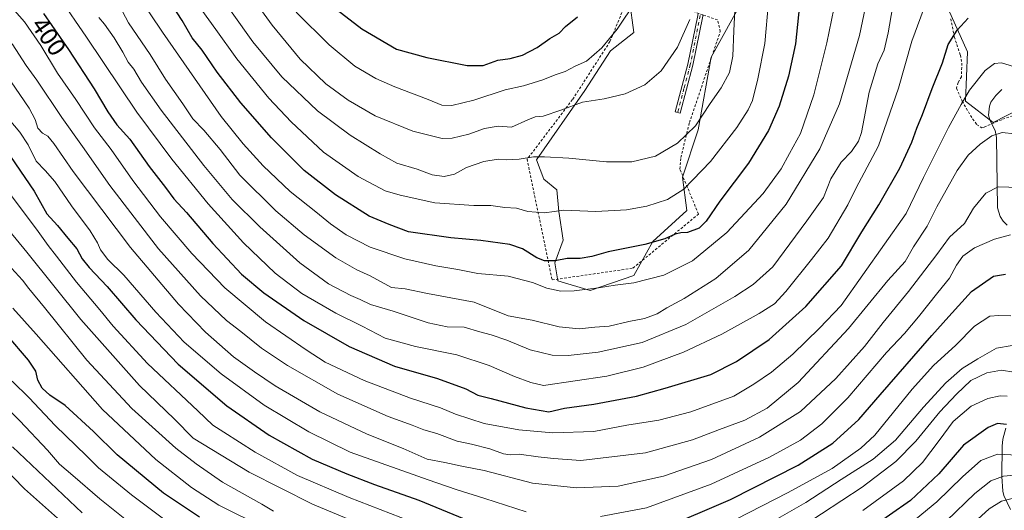
# Model space of a CAD drawing. Units: metres. Extents: x 606798 to 610239, y 4770909 to 4773276.
# Drawn here: x 608506 to 608898, y 4772787 to 4772983 of the extents above; entities that cross this region are included whole.
import ezdxf
from ezdxf.enums import TextEntityAlignment as Align

# ---------------------------------------------------------------- set-up
doc = ezdxf.new("R2010")
doc.units = ezdxf.units.M
doc.header["$MEASUREMENT"] = 0
doc.linetypes.add('DGN Style 2', pattern=[1.648017, 0.98881, -0.659207])
doc.linetypes.add('DGN Style 4', pattern=[2.638475, 1.318413, -0.659207, 0.001648, -0.659207])
for name, color, linetype, lineweight in [('Alambrada', 7, 'DGN Style 2', 0), ('Arbolado forestal CxS', 92, 'Continuous', 0), ('Camino Cxs', 7, 'Continuous', 0), ('Camino eje', 30, 'DGN Style 4', 13), ('Corriente natural lineal', 142, 'Continuous', 13), ('Curva de nivel maestra', 30, 'Continuous', 30), ('Curva de nivel normal', 30, 'Continuous', 0), ('Prado CxS', 92, 'Continuous', 0), ('Rótulo de curva de nivel directora', 7, 'Continuous', 0)]:
    doc.layers.add(name, color=color, linetype=linetype, lineweight=lineweight)
doc.styles.add('Style-Arial', font='txt')

msp = doc.modelspace()

# ---------------------------------------------------------------- linework, layer by layer
at = {"layer": 'Alambrada', "color": 7, "linetype": 'DGN Style 2', "lineweight": 0}
for points in [[(608717.8701, 4772879.1901, 430.0342), (608750.0701, 4772883.8901, 433.2068), (608776.1801, 4772905.4201, 434.1138), (608768.7801, 4772923.3401, 434.9556), (608769.1301, 4772927.9101, 435.3945), (608772.5501, 4772941.8401, 436.1877), (608784.8701, 4772978.1501, 442.9215), (608783.7601, 4772982.7301, 444.512), (608777.9601, 4772984.7601, 441.9917), (608749.4601, 4772994.8501, 445.8935), (608740.9401, 4772974.1301, 453.0052), (608726.0101, 4772951.0001, 448.1678), (608707.9801, 4772927.3001, 449.0754), (608717.8701, 4772879.1901, 430.0342)], [(608876.6201, 4772983.2401, 414.2355), (608878.0101, 4772976.0501, 410.7872), (608880.4201, 4772968.7401, 403.0799), (608880.9801, 4772965.5701, 401.5861), (608880.9001, 4772960.1201, 401.218), (608879.5101, 4772957.8101, 403.5648), (608878.8401, 4772955.5501, 405.2935), (608881.1201, 4772950.4101, 403.7793), (608885.2801, 4772943.3001, 402.4136), (608886.9201, 4772941.1001, 401.3006), (608888.9601, 4772939.8401, 401.9721), (608889.9101, 4772940.0501, 402.3177), (608897.2601, 4772943.1901, 404.794), (608904.0701, 4772945.5101, 406.6853)]]:
    msp.add_polyline3d(points, dxfattribs=at)
at = {"layer": 'Arbolado forestal CxS', "color": 92, "linetype": 'Continuous', "lineweight": 0}
for points in [[(608748.7839, 4772990.5125, 445.94), (608750.4889, 4772977.7223, 443.9632), (608741.1087, 4772970.4745, 444.2994), (608730.8767, 4772954.7005, 441.7931), (608711.6913, 4772926.9885, 435.1561), (608714.6763, 4772919.3145, 433.4602), (608719.792, 4772915.0517, 432.4562), (608720.644, 4772906.5245, 430.3583), (608722.3497, 4772895.0135, 427.04), (608718.9385, 4772886.0607, 424.1302), (608720.2177, 4772878.8125, 421.4737), (608733.0073, 4772874.9753, 420.4853), (608750.4873, 4772880.9445, 421.6894), (608758.0285, 4772894.4505, 425.942), (608771.511, 4772906.8947, 427.8137), (608769.8647, 4772920.0941, 432.3994), (608776.0681, 4772938.9263, 435.3082), (608781.1843, 4772967.9165, 437.7719), (608794.2737, 4772991.4915, 434.3179)], [(608748.7839, 4772990.5125, 445.94), (608750.4889, 4772977.7223, 443.9632), (608741.1087, 4772970.4745, 444.2994), (608730.8767, 4772954.7005, 441.7931), (608711.6913, 4772926.9885, 435.1561), (608714.6763, 4772919.3145, 433.4602), (608719.792, 4772915.0517, 432.4562), (608720.644, 4772906.5245, 430.3583), (608722.3497, 4772895.0135, 427.04), (608718.9385, 4772886.0607, 424.1302), (608720.2177, 4772878.8125, 421.4737), (608733.0073, 4772874.9753, 420.4853), (608750.4873, 4772880.9445, 421.6894), (608758.0285, 4772894.4505, 425.942), (608771.511, 4772906.8947, 427.8137), (608769.8647, 4772920.0941, 432.3994), (608776.0681, 4772938.9263, 435.3082), (608781.1843, 4772967.9165, 437.7719), (608794.2737, 4772991.4915, 434.3179)], [(608875.5549, 4772987.1559, 402.4013), (608883.2961, 4772970.0431, 398.0059), (608882.4432, 4772950.4221, 395.2722), (608893.5259, 4772941.8907, 391.2068), (608904.3457, 4772947.4827, 392.1361)], [(608875.5549, 4772987.1559, 402.4013), (608883.2961, 4772970.0431, 398.0059), (608882.4432, 4772950.4221, 395.2722), (608893.5259, 4772941.8907, 391.2068), (608904.3457, 4772947.4827, 392.1361)]]:
    msp.add_polyline3d(points, dxfattribs=at)
at = {"layer": 'Camino Cxs', "color": 7, "linetype": 'Continuous', "lineweight": 0}
for points in [[(608777.959, 4772984.7605, 441.9911), (608777.8601, 4772984.1901, 441.5478), (608773.9001, 4772964.7201, 438.6066), (608768.8401, 4772945.6301, 436.9971), (608766.9101, 4772946.1401, 437.3185), (608771.9501, 4772965.1801, 438.8819), (608775.9001, 4772984.5601, 441.1232), (608776.0479, 4772985.4371, 441.5793)], [(608777.8601, 4772984.1901, 441.5478), (608773.9001, 4772964.7201, 438.6066), (608768.8401, 4772945.6301, 436.9971), (608766.9101, 4772946.1401, 437.3185), (608771.9501, 4772965.1801, 438.8819), (608775.9001, 4772984.5601, 441.1232)]]:
    msp.add_polyline3d(points, dxfattribs=at)
at = {"layer": 'Camino eje', "color": 30, "linetype": 'DGN Style 4', "lineweight": 13}
msp.add_polyline3d([(608776.9051, 4772984.5201, 441.3485), (608772.9251, 4772964.9501, 438.7326), (608770.3951, 4772955.4051, 438.1104), (608767.8751, 4772945.8851, 437.1599)], dxfattribs=at)
at = {"layer": 'Corriente natural lineal', "color": 142, "linetype": 'Continuous', "lineweight": 13}
for points in [[(608897.0001, 4772955.0001, 393.5765), (608894.5715, 4772952.6173, 393.3007), (608892.5673, 4772950.0231, 392.9347), (608891.9789, 4772948.3819, 392.7066), (608891.6897, 4772944.8489, 392.0165), (608892.2369, 4772942.5047, 391.4163), (608894.2203, 4772938.7233, 390.5634), (608894.8173, 4772935.9643, 389.9507), (608895.1825, 4772907.9195, 383.2644), (608896.2741, 4772904.4609, 382.2099), (608897.4359, 4772902.6603, 381.5634), (608899.0001, 4772901.0001, 381.0708)], [(608898.5901, 4772820.1683, 350.2957), (608897.4019, 4772815.8285, 348.1758), (608897.0769, 4772812.9585, 346.8794), (608896.9317, 4772800.9843, 340.9186), (608897.2839, 4772795.1215, 337.7819), (608897.7535, 4772793.3147, 336.7888), (608900.4507, 4772787.7731, 333.843)]]:
    msp.add_polyline3d(points, dxfattribs=at)
at = {"layer": 'Curva de nivel maestra', "color": 30, "linetype": 'Continuous', "lineweight": 30, "flags": 128}
for points, elevation in [([(608816.8, 4772992.6001), (608814.74, 4772973.2201), (608811.99, 4772960.3101), (608808.27, 4772948.4601), (608804.05, 4772938.7401), (608796.05, 4772925.7001), (608784.73, 4772910.6401), (608779.25, 4772902.5601), (608776.4, 4772899.8701), (608771.78, 4772898.0501), (608769.15, 4772898.0301), (608766.92, 4772897.5001), (608762.8, 4772895.5601), (608754.81, 4772893.2801), (608740.22, 4772890.3701), (608733.74, 4772888.5201), (608729.03, 4772887.6901), (608723.91, 4772887.8101), (608719.12, 4772886.7501), (608714.92, 4772886.8601), (608711.79, 4772888.0701), (608706.07, 4772891.6401), (608701.12, 4772893.3001), (608689.48, 4772894.9001), (608677.58, 4772895.9801), (608660.8, 4772898.3901), (608652.98, 4772901.2201), (608645.02, 4772904.6001), (608631.63, 4772913.1101), (608619.19, 4772922.8501), (608606.2, 4772935.7401), (608594.02, 4772949.6901), (608584.64, 4772961.9501), (608578.56, 4772970.6701), (608574.66, 4772975.5901), (608570.58, 4772982.5201), (608564.11, 4772992.6001)], 425), ([(608515.46, 4772985.3201), (608525.46, 4772970.9401), (608535.55, 4772955.3501), (608541.02, 4772946.1601), (608544.7, 4772941.0301), (608549.8, 4772935.2601), (608557.52, 4772924.4201), (608564.04, 4772916.0801), (608567.31, 4772911.5101), (608572.34, 4772906.1001), (608582.84, 4772893.7201), (608594.3, 4772881.5401), (608603.09, 4772874.0601), (608619.09, 4772863.0201), (608637.12, 4772852.7301), (608655.17, 4772844.9001), (608672.3, 4772839.9401), (608683.61, 4772835.8801), (608688.3, 4772833.3501), (608693.67, 4772831.9901), (608707.45, 4772828.2901), (608716.56, 4772826.7501), (608722.9, 4772828.1001), (608734.56, 4772829.7801), (608751.44, 4772832.9201), (608762.94, 4772836.0501), (608781.11, 4772841.6101), (608791.3, 4772846.7201), (608804.34, 4772855.4301), (608818.96, 4772868.5901), (608833.09, 4772884.7801), (608841.27, 4772898.3101), (608847.93, 4772909.1101), (608856.32, 4772923.7701), (608861.05, 4772934.0601), (608863.08, 4772939.6301), (608865.4, 4772945.0401), (608869.22, 4772955.4301), (608873.3, 4772965.7201), (608875.58, 4772972.9401), (608879.14, 4772978.6101), (608883.56, 4772983.4201)], 400), ([(608632.4, 4772986.8301), (608642.14, 4772979.1901), (608655.95, 4772971.1001), (608668.02, 4772967.8301), (608684.08, 4772964.5601), (608690.48, 4772964.6301), (608696.35, 4772966.7801), (608701.18, 4772967.4401), (608706.08, 4772968.6601), (608711.96, 4772971.7401), (608716.97, 4772975.3201), (608720.67, 4772977.4401), (608723.2, 4772980.1201), (608728.06, 4772984.0101)], 450), ([(608498.57, 4772933.7601), (608511.75, 4772914.5501), (608516.82, 4772905.5501), (608521.01, 4772900.8501), (608525.09, 4772895.8201), (608528.74, 4772891.5401), (608530.86, 4772887.6601), (608533.56, 4772884.1801), (608540.78, 4772876.5901), (608552.19, 4772863.2801), (608569, 4772845.7201), (608588.4, 4772829.0201), (608605.32, 4772817.3601), (608622.44, 4772807.8101), (608636.25, 4772802.0601), (608647.18, 4772797.7401), (608664.92, 4772791.5101), (608682.94, 4772784.1001)], 375), ([(608761.26, 4772779.9101), (608788.88, 4772791.7901), (608815.81, 4772805.4001), (608829.7, 4772814.1601), (608839.99, 4772823.6101), (608848.44, 4772833.4901), (608869.11, 4772857.0401), (608875.84, 4772864.6701), (608884.86, 4772874.6001), (608893.66, 4772880.6901), (608898.44, 4772881.5201)], 375), ([(608577.54, 4772784.7001), (608563.2, 4772794.3601), (608544.78, 4772809.6001), (608535.32, 4772818.8001), (608524.1, 4772829.2301), (608517.93, 4772833.3401), (608514.94, 4772836.0801), (608513.14, 4772839.2801), (608512.42, 4772842.9001), (608509.51, 4772847.3201), (608500.85, 4772857.3301)], 350), ([(608898.74, 4772821.6801), (608895.2, 4772822.1001), (608891.44, 4772820.4501), (608881.62, 4772813.4201), (608871.82, 4772802.0201), (608860.6, 4772791.4201), (608843.89, 4772779.7201)], 350)]:
    msp.add_lwpolyline(points, dxfattribs=dict(at, elevation=elevation))
at = {"layer": 'Curva de nivel normal', "color": 30, "linetype": 'Continuous', "lineweight": 0, "flags": 128}
for points, elevation in [([(608831.04, 4772991.86), (608827.28, 4772973.6), (608822.13, 4772952.93), (608816.74, 4772937.58), (608812.35, 4772929.6), (608809.14, 4772923.42), (608801.94, 4772913.59), (608787.44, 4772898.04), (608773.78, 4772886.88), (608762.44, 4772881.17), (608750.41, 4772878.04), (608743.03, 4772877.17), (608736.34, 4772876.01), (608726.67, 4772874.87), (608721.44, 4772874.76), (608715.77, 4772875.98), (608710.16, 4772878.15), (608700.44, 4772880.65), (608688.4, 4772881.8), (608680.39, 4772883.4), (608671.63, 4772884.88), (608659.31, 4772887.67), (608645.5, 4772892.2), (608635.88, 4772897.21), (608629.64, 4772901.58), (608623.9, 4772906.33), (608613.64, 4772914.46), (608602.87, 4772924.68), (608594.9, 4772933.38), (608586.15, 4772944.29), (608562.76, 4772977.82), (608547.62, 4773000.72)], 420), ([(608582.96, 4772996.27), (608598.8, 4772974.01), (608610.29, 4772960.11), (608624.57, 4772946.56), (608637.46, 4772936.8), (608649.45, 4772929.37), (608656.07, 4772925.66), (608664.14, 4772923.27), (608670.21, 4772921.11), (608674.99, 4772920.36), (608679.12, 4772921.38), (608683.79, 4772924.02), (608690.78, 4772926.37), (608696.42, 4772927.3), (608699.69, 4772927.08), (608704.76, 4772927.3), (608710.47, 4772928.28), (608714.88, 4772928.25), (608724.56, 4772927.64), (608739.5, 4772926.24), (608749.67, 4772926.25), (608759.01, 4772928.47), (608767.81, 4772933.67), (608774.95, 4772940.51), (608780.82, 4772949.44), (608785.24, 4772955.72), (608788.48, 4772961.76), (608789.84, 4772968.26), (608790.24, 4772978.43), (608791.39, 4773002.93)], 435), ([(608772.7, 4772982.9), (608767.78, 4772971.93), (608761.3, 4772962.46), (608754.78, 4772956.92), (608747.04, 4772953.28), (608738.66, 4772951.38), (608729.98, 4772949.96), (608721.32, 4772946.76), (608714.34, 4772944.42), (608711.22, 4772944.1), (608708.31, 4772942.92), (608701.73, 4772940.02), (608696.38, 4772940.42), (608691.02, 4772939.49), (608684.79, 4772937.29), (608678.06, 4772935.61), (608674.19, 4772935.5), (608669.35, 4772936.67), (608662.48, 4772938.51), (608647.48, 4772944.62), (608636.68, 4772950.84), (608627.79, 4772957.33), (608617.57, 4772967.14), (608606.41, 4772980.66), (608591.3, 4773001.61)], 440), ([(608869.17, 4772996.27), (608861.15, 4772974.23), (608855.78, 4772955.54), (608847.82, 4772932.59), (608842.2, 4772921.87), (608838.91, 4772915.89), (608835.62, 4772909.09), (608827.77, 4772895.89), (608821.18, 4772887.35), (608810.99, 4772874.6), (608806.5, 4772869.64), (608800.38, 4772865.83), (608785.44, 4772857.67), (608770.23, 4772850.46), (608754.2, 4772844.41), (608739.7, 4772840.88), (608714.46, 4772837.16), (608709.47, 4772838.43), (608703, 4772840.78), (608692.88, 4772845.17), (608679.94, 4772849.38), (608663.51, 4772852.67), (608651.46, 4772855.96), (608642.26, 4772860.76), (608631.75, 4772866.01), (608618.28, 4772873.86), (608607.69, 4772881.92), (608595.01, 4772893.98), (608581.03, 4772909.56), (608566.54, 4772927.29), (608552.53, 4772946.01), (608532.6, 4772975.84), (608521.76, 4772991.68)], 405), ([(608854.56, 4772994.64), (608851.7, 4772977.65), (608850.04, 4772970.66), (608847.54, 4772965.23), (608844.13, 4772954.04), (608841.04, 4772937.98), (608839.82, 4772934.43), (608837.14, 4772930.35), (608832.99, 4772926.16), (608828.88, 4772919.48), (608826.01, 4772911.97), (608819.36, 4772902.81), (608805.78, 4772884.4), (608797.96, 4772877.36), (608790.62, 4772872.65), (608771.11, 4772861.52), (608753.73, 4772854.23), (608736.2, 4772850.38), (608724.29, 4772849.09), (608718, 4772849.24), (608709.14, 4772851.4), (608699.9, 4772855.26), (608693.62, 4772857.38), (608689.11, 4772858.48), (608682.96, 4772860.39), (608676.1, 4772860.49), (608668.57, 4772862.06), (608654.64, 4772866.79), (608645.62, 4772869.44), (608641.53, 4772871.44), (608637.77, 4772872.96), (608628.91, 4772877.61), (608617.52, 4772886.04), (608601.5, 4772900.3), (608590.59, 4772911.29), (608579.26, 4772924.74), (608562.32, 4772946.8), (608554.48, 4772957.96), (608551.36, 4772963.16), (608549.11, 4772965.87), (608547.04, 4772969.91), (608543.52, 4772975.63), (608539.67, 4772981.06), (608537.52, 4772983.66)], 410), ([(608545.66, 4772988.32), (608549.27, 4772981.6), (608557.84, 4772968.96), (608564, 4772959.16), (608570.89, 4772949.37), (608574.84, 4772943.36), (608579.28, 4772938.89), (608585.78, 4772931.12), (608593.57, 4772920.98), (608607.99, 4772906.79), (608619.18, 4772897.13), (608631.86, 4772887.97), (608640.17, 4772883.2), (608645.45, 4772880.86), (608654, 4772876.2), (608659.48, 4772875.63), (608668.27, 4772873.75), (608686.87, 4772870.35), (608700.37, 4772864.86), (608710.01, 4772863.17), (608720.67, 4772860.49), (608728.72, 4772859.74), (608734.87, 4772860.44), (608740.6, 4772860.85), (608748.5, 4772862.65), (608754.67, 4772863.84), (608759.69, 4772865.67), (608763.6, 4772868.04), (608770.49, 4772871.82), (608783.06, 4772879.81), (608796.25, 4772891.04), (608811.05, 4772909.37), (608824.51, 4772931.38), (608832.27, 4772949.27), (608840.3, 4772976.6), (608843.82, 4772993.85)], 415), ([(608500.84, 4772989.9), (608507.87, 4772982.01), (608514.44, 4772972.58), (608520.95, 4772961.58), (608528.27, 4772951.05), (608535.8, 4772939.77), (608542.32, 4772931.12), (608551, 4772918.8), (608562.06, 4772904.32), (608574.45, 4772889.8), (608587.67, 4772876.06), (608603.77, 4772862.49), (608620.02, 4772851.37), (608627.58, 4772846.42), (608643.06, 4772839.22), (608661.6, 4772832.16), (608673.54, 4772828.28), (608679.48, 4772825.79), (608690.88, 4772822), (608704.7, 4772819.46), (608718.23, 4772818.34), (608734.57, 4772818.8), (608747.64, 4772821.33), (608760.46, 4772823.41), (608773.11, 4772826.64), (608790.21, 4772832.92), (608798.19, 4772837.69), (608805.21, 4772842.5), (608813.78, 4772849.68), (608824.41, 4772860.04), (608833, 4772869), (608858.91, 4772905.6), (608865.76, 4772920.03), (608875.68, 4772939.86), (608880.78, 4772949.12), (608884.11, 4772954.83), (608890.24, 4772962.62), (608893.97, 4772965.38), (608896.8, 4772965.63), (608905.04, 4772963.16)], 395), ([(608804.11, 4772989.85), (608802.53, 4772973.35), (608799.85, 4772959.29), (608797.66, 4772950.7), (608795.97, 4772946.93), (608791.44, 4772939.93), (608780.98, 4772926.32), (608770.36, 4772915.42), (608763.88, 4772911.2), (608755.64, 4772908.57), (608747.52, 4772907.12), (608735.33, 4772906.49), (608722.53, 4772907.01), (608714.89, 4772905.98), (608708.31, 4772906.44), (608703.68, 4772907.83), (608699.03, 4772908.11), (608693.49, 4772908.88), (608686.72, 4772908.86), (608671.19, 4772909.85), (608657.47, 4772912.96), (608651.48, 4772914.72), (608640.74, 4772920.43), (608626.86, 4772930.15), (608614, 4772942.17), (608605.14, 4772951.53), (608592.46, 4772967.24), (608584.02, 4772978.99), (608578.47, 4772986.57)], 430), ([(608616.02, 4772985.89), (608629.13, 4772972.79), (608639.38, 4772964.37), (608647.8, 4772959.48), (608655.36, 4772956.1), (608668.6, 4772951.06), (608674.06, 4772948.76), (608678.02, 4772948.61), (608686.77, 4772950.73), (608699.29, 4772954.9), (608706.47, 4772956.57), (608714.21, 4772958.94), (608719.12, 4772960.84), (608723.12, 4772962.2), (608727.12, 4772964.27), (608731.58, 4772966.33), (608737.66, 4772971.62), (608743.8, 4772979.12), (608751.35, 4772990.31)], 445), ([(608502.97, 4772973.18), (608508.48, 4772964.59), (608512.8, 4772958.75), (608522.68, 4772943.84), (608530.92, 4772932.32), (608541.82, 4772916.84), (608561.2, 4772891.59), (608577.99, 4772872.92), (608588.23, 4772863.04), (608594.04, 4772858.61), (608602.26, 4772852.08), (608612.53, 4772845.1), (608632.6, 4772833.76), (608652.6, 4772824.76), (608662.17, 4772821.32), (608666.87, 4772819.52), (608672.07, 4772817.99), (608680.12, 4772814.96), (608685.85, 4772813.79), (608693.06, 4772811.97), (608698.55, 4772810.01), (608701.23, 4772809.61), (608704.86, 4772809.79), (608712.38, 4772808.73), (608718.41, 4772808.14), (608729.35, 4772807.28), (608755.12, 4772810.39), (608773.85, 4772815.51), (608784.5, 4772819.59), (608794.62, 4772823.36), (608803.58, 4772828.21), (608815.83, 4772838.43), (608835.89, 4772859.89), (608851.53, 4772878.92), (608858.41, 4772886.59), (608861.74, 4772892.43), (608867.15, 4772900.6), (608871.12, 4772908.27), (608879.19, 4772922.76), (608883.58, 4772928.89), (608888.33, 4772933.31), (608893, 4772936.58), (608897.11, 4772937.97), (608901.94, 4772937.43)], 390), ([(608903.97, 4772915.98), (608895.42, 4772916.22), (608890.56, 4772913.8), (608885.62, 4772907.78), (608882.09, 4772901.68), (608876.11, 4772896.23), (608871.08, 4772889.33), (608859.73, 4772874.54), (608849.66, 4772862.26), (608842.24, 4772852.66), (608830.82, 4772839.92), (608816.78, 4772826.87), (608800.44, 4772816.56), (608781.3, 4772807.73), (608762.31, 4772801.09), (608744.2, 4772797.04), (608727.68, 4772796.45), (608710.05, 4772798.33), (608690.91, 4772803.34), (608682, 4772805.04), (608675.21, 4772806.57), (608668.15, 4772807.86), (608658.66, 4772812.08), (608644.29, 4772817.82), (608625.49, 4772826.71), (608607.69, 4772837.03), (608599.48, 4772842.65), (608591.1, 4772848.64), (608579.91, 4772858.41), (608569.17, 4772869.52), (608550.01, 4772892.19), (608527.3, 4772922.37), (608519.5, 4772933.54), (608517.11, 4772936.46), (608515.02, 4772937.68), (608513.18, 4772939.65), (608512.12, 4772943.12), (608509.76, 4772947.65), (608500.61, 4772961.08)], 385), ([(608707.62, 4772786.89), (608691.18, 4772792.14), (608679.68, 4772795.75), (608668.58, 4772799.61), (608637.53, 4772810.58), (608621.1, 4772818.66), (608603.31, 4772829.37), (608586.11, 4772841.76), (608571.47, 4772854.4), (608560.11, 4772866.38), (608547.45, 4772881.08), (608541.02, 4772887.31), (608538.07, 4772891.21), (608536.93, 4772893.99), (608533.98, 4772898.78), (608526.64, 4772908.78), (608519.92, 4772918.4), (608516.17, 4772922.76), (608512.55, 4772926.48), (608509.3, 4772932.99), (608506.08, 4772937.99), (608501.79, 4772943.11)], 380), ([(608501.09, 4772914.78), (608513.36, 4772898.47), (608517.29, 4772892.86), (608520.68, 4772888.68), (608528.58, 4772878.31), (608537.91, 4772867.34), (608543.13, 4772860.84), (608556.82, 4772845.91), (608576.85, 4772827.12), (608582.8, 4772821.32), (608587.26, 4772818.6), (608599.74, 4772810.62), (608616.62, 4772801.3), (608637.07, 4772792.56), (608665.89, 4772781.39)], 370), ([(608652.8, 4772777.3), (608622.56, 4772789.85), (608597.27, 4772802.62), (608574.99, 4772816.14), (608567.54, 4772823.7), (608553.72, 4772837.21), (608530.3, 4772863.45), (608508.83, 4772890.3), (608501.57, 4772899.21)], 365), ([(608900.35, 4772897.23), (608894.02, 4772895.42), (608886.06, 4772891.94), (608881.43, 4772888.72), (608878.92, 4772885.12), (608876.12, 4772879.93), (608871.43, 4772874.26), (608863.8, 4772864.57), (608858.18, 4772857.93), (608851.05, 4772850.28), (608835.68, 4772832.28), (608825.35, 4772821.9), (608816.81, 4772815.46), (608804.44, 4772808.65), (608781.28, 4772797.84), (608755.46, 4772788.49), (608737.21, 4772785.01)], 380), ([(608606.98, 4772787.14), (608602.42, 4772789.92), (608586.64, 4772798.62), (608576.26, 4772806.04), (608568.06, 4772812.22), (608550.56, 4772828.04), (608532.74, 4772847.28), (608515.88, 4772868.25), (608509.6, 4772875.8), (608507.03, 4772879.17), (608502.72, 4772883.95)], 360), ([(608503.26, 4772867.96), (608512.56, 4772857.61), (608538.89, 4772827.56), (608560.16, 4772807.73), (608574.39, 4772796.52), (608585.24, 4772789.54), (608603.7, 4772780.31)], 355), ([(608791.15, 4772783.92), (608811.6, 4772794.49), (608829.4, 4772804.08), (608840.78, 4772812.16), (608846.33, 4772817.41), (608861.3, 4772835.67), (608869.78, 4772845.12), (608878.6, 4772853.17), (608886.06, 4772860.85), (608892.18, 4772864.74), (608895.76, 4772865.03), (608900.5, 4772864.92)], 370), ([(608901.11, 4772853.07), (608894.78, 4772852.04), (608887.44, 4772847.77), (608881.11, 4772843.88), (608874.66, 4772838.23), (608865.69, 4772828.49), (608854.56, 4772815.41), (608845.72, 4772807.82), (608832.98, 4772799.73), (608818.94, 4772790.53), (608796.56, 4772777.84)], 365), ([(608901.78, 4772842.5), (608896.78, 4772843.23), (608891, 4772842.24), (608884.64, 4772839.11), (608878.94, 4772833.72), (608872.2, 4772826.74), (608862.65, 4772815.06), (608854.79, 4772806.96), (608841.3, 4772796.63), (608817.12, 4772780.79)], 360), ([(608502.97, 4772838.86), (608509.72, 4772832.28), (608520.13, 4772821.22), (608532.6, 4772809.17), (608537.4, 4772804.34), (608541.78, 4772800.85), (608550.46, 4772793.68), (608563.79, 4772783.73)], 345), ([(608841.6, 4772787.45), (608857.82, 4772799.25), (608865.34, 4772806.5), (608872.02, 4772815.22), (608877.63, 4772822.87), (608884.72, 4772828.93), (608891.39, 4772831.93), (608896.28, 4772833.11), (608899.08, 4772832.93)], 355), ([(608549.21, 4772782.99), (608537.89, 4772792.03), (608527.16, 4772801.31), (608521.75, 4772805.86), (608517.06, 4772811.4), (608506.03, 4772823.14), (608499.9, 4772829.17)], 340), ([(608490.02, 4772814.32), (608507.91, 4772796.04), (608528.16, 4772777.93)], 330), ([(608530.84, 4772786.43), (608503.09, 4772812.7)], 335), ([(608860.53, 4772782.17), (608871.08, 4772790.87), (608881.22, 4772800.82), (608888.64, 4772807.28), (608895.22, 4772809.78), (608908.63, 4772809.1)], 345), ([(608904.95, 4772801.79), (608897.56, 4772801.09), (608892.62, 4772799.21), (608886.14, 4772794.12), (608874.95, 4772783.3)], 340), ([(608901.59, 4772792.31), (608896.76, 4772791.06), (608891.9, 4772788.03), (608883.07, 4772780.01)], 335)]:
    msp.add_lwpolyline(points, dxfattribs=dict(at, elevation=elevation))
at = {"layer": 'Prado CxS', "color": 92, "linetype": 'Continuous', "lineweight": 0}
for points in [[(608794.2737, 4772991.4915, 434.3179), (608781.1843, 4772967.9165, 437.7719), (608776.0681, 4772938.9263, 435.3082), (608769.8647, 4772920.0941, 432.3994), (608771.511, 4772906.8947, 427.8137), (608758.0285, 4772894.4505, 425.942), (608750.4873, 4772880.9445, 421.6894), (608733.0073, 4772874.9753, 420.4853), (608720.2177, 4772878.8125, 421.4737), (608718.9385, 4772886.0607, 424.1302), (608722.3497, 4772895.0135, 427.04), (608720.644, 4772906.5245, 430.3583), (608719.792, 4772915.0517, 432.4562), (608714.6763, 4772919.3145, 433.4602), (608711.6913, 4772926.9885, 435.1561), (608730.8767, 4772954.7005, 441.7931), (608741.1087, 4772970.4745, 444.2994), (608750.4889, 4772977.7223, 443.9632), (608748.7839, 4772990.5125, 445.94)], [(608748.7839, 4772990.5125, 445.94), (608750.4889, 4772977.7223, 443.9632), (608741.1087, 4772970.4745, 444.2994), (608730.8767, 4772954.7005, 441.7931), (608711.6913, 4772926.9885, 435.1561), (608714.6763, 4772919.3145, 433.4602), (608719.792, 4772915.0517, 432.4562), (608720.644, 4772906.5245, 430.3583), (608722.3497, 4772895.0135, 427.04), (608718.9385, 4772886.0607, 424.1302), (608720.2177, 4772878.8125, 421.4737), (608733.0073, 4772874.9753, 420.4853), (608750.4873, 4772880.9445, 421.6894), (608758.0285, 4772894.4505, 425.942), (608771.511, 4772906.8947, 427.8137), (608769.8647, 4772920.0941, 432.3994), (608776.0681, 4772938.9263, 435.3082), (608781.1843, 4772967.9165, 437.7719), (608794.2737, 4772991.4915, 434.3179)], [(608904.3457, 4772947.4827, 392.1361), (608893.5259, 4772941.8907, 391.2068), (608882.4432, 4772950.4221, 395.2722), (608883.2961, 4772970.0431, 398.0059), (608875.5549, 4772987.1559, 402.4013)], [(608875.5549, 4772987.1559, 402.4013), (608883.2961, 4772970.0431, 398.0059), (608882.4432, 4772950.4221, 395.2722), (608893.5259, 4772941.8907, 391.2068), (608904.3457, 4772947.4827, 392.1361)]]:
    msp.add_polyline3d(points, dxfattribs=at)

# ---------------------------------------------------------------- texts
at = {"layer": 'Rótulo de curva de nivel directora', "color": 7, "linetype": 'Continuous', "lineweight": 0, "style": 'Style-Arial'}
msp.add_text('400', height=7, rotation=304.815155, dxfattribs=at).set_placement((608517.53, 4772976.1636), align=Align.MIDDLE_CENTER)

doc.saveas('drawing.dxf')
